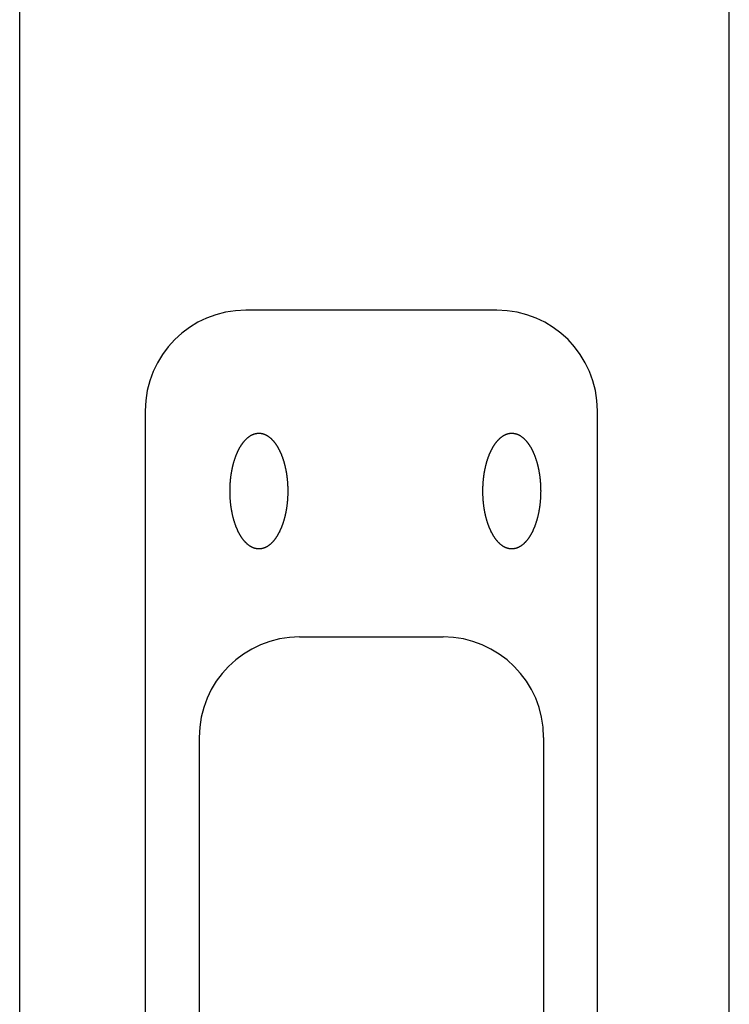
# Model space of a CAD drawing. Extents: x -399 to 3201, y -1452 to 3907.
# Drawn here: x 1600 to 1656, y 661 to 739 of the extents above; entities that cross this region are included whole.
import ezdxf

# ---------------------------------------------------------------- set-up
doc = ezdxf.new("R2010")
doc.units = 0
doc.header["$LTSCALE"] = 101.6
doc.layers.add('DATA', color=7, linetype='CONTINUOUS')

msp = doc.modelspace()

# ---------------------------------------------------------------- linework, layer by layer
at = {"layer": 'DATA', "color": 7, "linetype": 'CONTINUOUS'}
for p, q in [((1656.5, 325), (1656.5, 896)), ((1600, 718), (1600, 866.5)), ((1600, 230), (1600, 718)), ((1638, 716.163), (1618, 716.163)), ((1610, 708.163), (1610, 480.163)), ((1646, 480.163), (1646, 708.163)), ((1622.29, 690.163), (1633.712, 690.163)), ((1614.29, 682.163), (1614.29, 599.163)), ((1641.712, 682.163), (1641.712, 599.163))]:
    msp.add_line(p, q, dxfattribs=at)
at = {"layer": 'DATA', "color": 7, "linetype": 'CONTINUOUS', "flags": 128}
for points in [[(1617.896, 705.756), (1617.912, 705.776), (1617.929, 705.794), (1617.946, 705.813), (1617.963, 705.831), (1617.979, 705.849), (1617.996, 705.867), (1618.013, 705.884), (1618.03, 705.901), (1618.047, 705.918), (1618.064, 705.934), (1618.081, 705.95), (1618.099, 705.966), (1618.116, 705.982), (1618.133, 705.997), (1618.15, 706.012), (1618.168, 706.026), (1618.185, 706.041), (1618.202, 706.055), (1618.22, 706.068), (1618.237, 706.082), (1618.255, 706.095), (1618.272, 706.108), (1618.29, 706.12), (1618.307, 706.132), (1618.325, 706.144), (1618.343, 706.156), (1618.361, 706.167), (1618.378, 706.178), (1618.396, 706.189), (1618.414, 706.199), (1618.432, 706.209), (1618.45, 706.219), (1618.468, 706.229), (1618.486, 706.238), (1618.504, 706.247), (1618.522, 706.255), (1618.54, 706.264), (1618.558, 706.272), (1618.577, 706.279), (1618.595, 706.287), (1618.613, 706.294), (1618.632, 706.301), (1618.65, 706.307), (1618.668, 706.313), (1618.687, 706.319), (1618.705, 706.325), (1618.724, 706.33), (1618.743, 706.335), (1618.761, 706.34), (1618.78, 706.344), (1618.799, 706.348), (1618.817, 706.352), (1618.836, 706.355), (1618.855, 706.358), (1618.874, 706.361), (1618.893, 706.364), (1618.912, 706.366), (1618.931, 706.368), (1618.95, 706.37), (1618.969, 706.371), (1618.988, 706.372), (1619.007, 706.373), (1619.026, 706.373), (1619.046, 706.373), (1619.065, 706.373), (1619.084, 706.373), (1619.103, 706.372), (1619.122, 706.371), (1619.141, 706.37), (1619.16, 706.368), (1619.179, 706.366), (1619.198, 706.364), (1619.217, 706.361), (1619.236, 706.358), (1619.255, 706.355), (1619.274, 706.352), (1619.293, 706.348), (1619.311, 706.344), (1619.33, 706.34), (1619.349, 706.335), (1619.367, 706.33), (1619.386, 706.325), (1619.404, 706.319), (1619.423, 706.313), (1619.441, 706.307), (1619.46, 706.301), (1619.478, 706.294), (1619.496, 706.287), (1619.514, 706.279), (1619.533, 706.272), (1619.551, 706.264), (1619.569, 706.255), (1619.587, 706.247), (1619.605, 706.238), (1619.623, 706.229), (1619.641, 706.219), (1619.659, 706.209), (1619.677, 706.199), (1619.695, 706.189), (1619.713, 706.178), (1619.731, 706.167), (1619.748, 706.156), (1619.766, 706.144), (1619.784, 706.132), (1619.801, 706.12), (1619.819, 706.108), (1619.836, 706.095), (1619.854, 706.082), (1619.871, 706.068), (1619.889, 706.055), (1619.906, 706.041), (1619.924, 706.026), (1619.941, 706.012), (1619.958, 705.997), (1619.975, 705.982), (1619.993, 705.966), (1620.01, 705.95), (1620.027, 705.934), (1620.044, 705.918), (1620.061, 705.901), (1620.078, 705.884), (1620.095, 705.867), (1620.112, 705.849), (1620.129, 705.831), (1620.145, 705.813), (1620.162, 705.794), (1620.179, 705.776), (1620.196, 705.756), (1620.212, 705.737), (1620.229, 705.717), (1620.245, 705.698), (1620.261, 705.678), (1620.278, 705.657), (1620.294, 705.637), (1620.31, 705.616), (1620.325, 705.595), (1620.341, 705.574), (1620.357, 705.553), (1620.372, 705.531), (1620.388, 705.509), (1620.403, 705.487), (1620.418, 705.465), (1620.433, 705.442), (1620.448, 705.42), (1620.463, 705.397), (1620.478, 705.374), (1620.493, 705.35), (1620.507, 705.327), (1620.522, 705.303), (1620.536, 705.279), (1620.55, 705.255), (1620.564, 705.23), (1620.578, 705.206), (1620.592, 705.181), (1620.606, 705.156), (1620.619, 705.13), (1620.633, 705.105), (1620.646, 705.079), (1620.66, 705.053), (1620.673, 705.027), (1620.686, 705), (1620.699, 704.974), (1620.712, 704.947), (1620.725, 704.92), (1620.737, 704.892), (1620.75, 704.865), (1620.762, 704.837), (1620.775, 704.809), (1620.787, 704.781), (1620.799, 704.752), (1620.811, 704.724), (1620.823, 704.695), (1620.835, 704.666), (1620.846, 704.636), (1620.858, 704.607), (1620.869, 704.577), (1620.881, 704.547), (1620.892, 704.517), (1620.903, 704.486), (1620.914, 704.456), (1620.925, 704.425), (1620.936, 704.394), (1620.946, 704.363), (1620.957, 704.331), (1620.967, 704.299), (1620.978, 704.267), (1620.988, 704.235), (1620.998, 704.203), (1621.008, 704.17), (1621.018, 704.137), (1621.028, 704.104), (1621.037, 704.071), (1621.047, 704.038), (1621.056, 704.004), (1621.066, 703.97), (1621.075, 703.937), (1621.084, 703.903), (1621.093, 703.869), (1621.101, 703.835), (1621.11, 703.801), (1621.118, 703.767), (1621.126, 703.733), (1621.134, 703.699), (1621.142, 703.664), (1621.15, 703.63), (1621.158, 703.596), (1621.165, 703.561), (1621.172, 703.526), (1621.179, 703.492), (1621.186, 703.457), (1621.193, 703.422), (1621.2, 703.387), (1621.206, 703.352), (1621.213, 703.317), (1621.219, 703.282), (1621.225, 703.246), (1621.231, 703.211), (1621.237, 703.175), (1621.243, 703.14), (1621.248, 703.104), (1621.253, 703.069), (1621.259, 703.033), (1621.264, 702.997), (1621.269, 702.961), (1621.273, 702.925), (1621.278, 702.889), (1621.282, 702.853), (1621.287, 702.816), (1621.291, 702.78), (1621.295, 702.744), (1621.299, 702.707), (1621.302, 702.671), (1621.306, 702.634), (1621.309, 702.597), (1621.312, 702.56), (1621.315, 702.523), (1621.318, 702.487), (1621.321, 702.449), (1621.324, 702.412), (1621.326, 702.375), (1621.329, 702.338), (1621.331, 702.3), (1621.333, 702.263), (1621.335, 702.225), (1621.336, 702.188), (1621.338, 702.15), (1621.339, 702.112), (1621.341, 702.074), (1621.342, 702.036), (1621.343, 701.998), (1621.344, 701.96), (1621.344, 701.922), (1621.345, 701.884), (1621.345, 701.845), (1621.346, 701.807), (1621.346, 701.768), (1621.346, 701.73), (1621.345, 701.691), (1621.345, 701.653), (1621.344, 701.615), (1621.344, 701.577), (1621.343, 701.539), (1621.342, 701.501), (1621.341, 701.463), (1621.339, 701.425), (1621.338, 701.387), (1621.336, 701.349), (1621.335, 701.312), (1621.333, 701.274), (1621.331, 701.237), (1621.329, 701.199), (1621.326, 701.162), (1621.324, 701.125), (1621.321, 701.087), (1621.318, 701.05), (1621.315, 701.013), (1621.312, 700.976), (1621.309, 700.94), (1621.306, 700.903), (1621.302, 700.866), (1621.299, 700.83), (1621.295, 700.793), (1621.291, 700.757), (1621.287, 700.72), (1621.282, 700.684), (1621.278, 700.648), (1621.273, 700.612), (1621.269, 700.576), (1621.264, 700.54), (1621.259, 700.504), (1621.253, 700.468), (1621.248, 700.433), (1621.243, 700.397), (1621.237, 700.361), (1621.231, 700.326), (1621.225, 700.291), (1621.219, 700.255), (1621.213, 700.22), (1621.206, 700.185), (1621.2, 700.15), (1621.193, 700.115), (1621.186, 700.08), (1621.179, 700.045), (1621.172, 700.011), (1621.165, 699.976), (1621.158, 699.941), (1621.15, 699.907), (1621.142, 699.872), (1621.134, 699.838), (1621.126, 699.804), (1621.118, 699.77), (1621.11, 699.736), (1621.101, 699.702), (1621.093, 699.668), (1621.084, 699.634), (1621.075, 699.6), (1621.066, 699.566), (1621.056, 699.533), (1621.047, 699.499), (1621.037, 699.466), (1621.028, 699.433), (1621.018, 699.4), (1621.008, 699.367), (1620.998, 699.334), (1620.988, 699.302), (1620.978, 699.27), (1620.967, 699.238), (1620.957, 699.206), (1620.946, 699.174), (1620.936, 699.143), (1620.925, 699.112), (1620.914, 699.081), (1620.903, 699.05), (1620.892, 699.02), (1620.881, 698.99), (1620.869, 698.96), (1620.858, 698.93), (1620.846, 698.901), (1620.835, 698.871), (1620.823, 698.842), (1620.811, 698.813), (1620.799, 698.785), (1620.787, 698.756), (1620.775, 698.728), (1620.762, 698.7), (1620.75, 698.672), (1620.737, 698.645), (1620.725, 698.617), (1620.712, 698.59), (1620.699, 698.563), (1620.686, 698.537), (1620.673, 698.51), (1620.66, 698.484), (1620.646, 698.458), (1620.633, 698.432), (1620.619, 698.407), (1620.606, 698.381), (1620.592, 698.356), (1620.578, 698.331), (1620.564, 698.307), (1620.55, 698.282), (1620.536, 698.258), (1620.522, 698.234), (1620.507, 698.21), (1620.493, 698.187), (1620.478, 698.163), (1620.463, 698.14), (1620.448, 698.117), (1620.433, 698.094), (1620.418, 698.072), (1620.403, 698.05), (1620.388, 698.028), (1620.372, 698.006), (1620.357, 697.984), (1620.341, 697.963), (1620.325, 697.942), (1620.31, 697.921), (1620.294, 697.9), (1620.278, 697.88), (1620.261, 697.859), (1620.245, 697.839), (1620.229, 697.819), (1620.212, 697.8), (1620.196, 697.78), (1620.179, 697.761), (1620.162, 697.742), (1620.145, 697.724), (1620.129, 697.706), (1620.112, 697.688), (1620.095, 697.67), (1620.078, 697.653), (1620.061, 697.636), (1620.044, 697.619), (1620.027, 697.603), (1620.01, 697.587), (1619.993, 697.571), (1619.975, 697.555), (1619.958, 697.54), (1619.941, 697.525), (1619.924, 697.51), (1619.906, 697.496), (1619.889, 697.482), (1619.871, 697.468), (1619.854, 697.455), (1619.836, 697.442), (1619.819, 697.429), (1619.801, 697.417), (1619.784, 697.404), (1619.766, 697.393), (1619.748, 697.381), (1619.731, 697.37), (1619.713, 697.359), (1619.695, 697.348), (1619.677, 697.338), (1619.659, 697.327), (1619.641, 697.318), (1619.623, 697.308), (1619.605, 697.299), (1619.587, 697.29), (1619.569, 697.282), (1619.551, 697.273), (1619.533, 697.265), (1619.514, 697.258), (1619.496, 697.25), (1619.478, 697.243), (1619.46, 697.236), (1619.441, 697.23), (1619.423, 697.224), (1619.404, 697.218), (1619.386, 697.212), (1619.367, 697.207), (1619.349, 697.202), (1619.33, 697.197), (1619.311, 697.193), (1619.293, 697.189), (1619.274, 697.185), (1619.255, 697.182), (1619.236, 697.179), (1619.217, 697.176), (1619.198, 697.173), (1619.179, 697.171), (1619.16, 697.169), (1619.141, 697.167), (1619.122, 697.166), (1619.103, 697.165), (1619.084, 697.164), (1619.065, 697.164), (1619.046, 697.163), (1619.026, 697.164), (1619.007, 697.164), (1618.988, 697.165), (1618.969, 697.166), (1618.95, 697.167), (1618.931, 697.169), (1618.912, 697.171), (1618.893, 697.173), (1618.874, 697.176), (1618.855, 697.179), (1618.836, 697.182), (1618.817, 697.185), (1618.799, 697.189), (1618.78, 697.193), (1618.761, 697.197), (1618.743, 697.202), (1618.724, 697.207), (1618.705, 697.212), (1618.687, 697.218), (1618.668, 697.224), (1618.65, 697.23), (1618.632, 697.236), (1618.613, 697.243), (1618.595, 697.25), (1618.577, 697.258), (1618.558, 697.265), (1618.54, 697.273), (1618.522, 697.282), (1618.504, 697.29), (1618.486, 697.299), (1618.468, 697.308), (1618.45, 697.318), (1618.432, 697.327), (1618.414, 697.338), (1618.396, 697.348), (1618.378, 697.359), (1618.361, 697.37), (1618.343, 697.381), (1618.325, 697.393), (1618.307, 697.404), (1618.29, 697.417), (1618.272, 697.429), (1618.255, 697.442), (1618.237, 697.455), (1618.22, 697.468), (1618.202, 697.482), (1618.185, 697.496), (1618.168, 697.51), (1618.15, 697.525), (1618.133, 697.54), (1618.116, 697.555), (1618.099, 697.571), (1618.081, 697.587), (1618.064, 697.603), (1618.047, 697.619), (1618.03, 697.636), (1618.013, 697.653), (1617.996, 697.67), (1617.979, 697.688), (1617.963, 697.706), (1617.946, 697.724), (1617.929, 697.742), (1617.912, 697.761), (1617.896, 697.78), (1617.879, 697.8), (1617.862, 697.819), (1617.846, 697.839), (1617.83, 697.859), (1617.814, 697.88), (1617.797, 697.9), (1617.782, 697.921), (1617.766, 697.942), (1617.75, 697.963), (1617.734, 697.984), (1617.719, 698.006), (1617.703, 698.028), (1617.688, 698.05), (1617.673, 698.072), (1617.658, 698.094), (1617.643, 698.117), (1617.628, 698.14), (1617.613, 698.163), (1617.599, 698.187), (1617.584, 698.21), (1617.57, 698.234), (1617.555, 698.258), (1617.541, 698.282), (1617.527, 698.307), (1617.513, 698.331), (1617.499, 698.356), (1617.485, 698.381), (1617.472, 698.407), (1617.458, 698.432), (1617.445, 698.458), (1617.431, 698.484), (1617.418, 698.51), (1617.405, 698.537), (1617.392, 698.563), (1617.379, 698.59), (1617.367, 698.617), (1617.354, 698.645), (1617.341, 698.672), (1617.329, 698.7), (1617.317, 698.728), (1617.304, 698.756), (1617.292, 698.785), (1617.28, 698.813), (1617.268, 698.842), (1617.257, 698.871), (1617.245, 698.901), (1617.233, 698.93), (1617.222, 698.96), (1617.211, 698.99), (1617.199, 699.02), (1617.188, 699.05), (1617.177, 699.081), (1617.166, 699.112), (1617.156, 699.143), (1617.145, 699.174), (1617.134, 699.206), (1617.124, 699.238), (1617.113, 699.27), (1617.103, 699.302), (1617.093, 699.334), (1617.083, 699.367), (1617.073, 699.4), (1617.063, 699.433), (1617.054, 699.466), (1617.044, 699.499), (1617.035, 699.533), (1617.026, 699.566), (1617.016, 699.6), (1617.007, 699.634), (1616.999, 699.668), (1616.99, 699.702), (1616.982, 699.736), (1616.973, 699.77), (1616.965, 699.804), (1616.957, 699.838), (1616.949, 699.872), (1616.941, 699.907), (1616.934, 699.941), (1616.926, 699.976), (1616.919, 700.011), (1616.912, 700.045), (1616.905, 700.08), (1616.898, 700.115), (1616.891, 700.15), (1616.885, 700.185), (1616.878, 700.22), (1616.872, 700.255), (1616.866, 700.291), (1616.86, 700.326), (1616.854, 700.361), (1616.849, 700.397), (1616.843, 700.433), (1616.838, 700.468), (1616.833, 700.504), (1616.828, 700.54), (1616.823, 700.576), (1616.818, 700.612), (1616.813, 700.648), (1616.809, 700.684), (1616.805, 700.72), (1616.8, 700.757), (1616.796, 700.793), (1616.793, 700.83), (1616.789, 700.866), (1616.785, 700.903), (1616.782, 700.94), (1616.779, 700.976), (1616.776, 701.013), (1616.773, 701.05), (1616.77, 701.087), (1616.767, 701.125), (1616.765, 701.162), (1616.763, 701.199), (1616.76, 701.237), (1616.758, 701.274), (1616.756, 701.312), (1616.755, 701.349), (1616.753, 701.387), (1616.752, 701.425), (1616.75, 701.463), (1616.749, 701.501), (1616.748, 701.539), (1616.747, 701.577), (1616.747, 701.615), (1616.746, 701.653), (1616.746, 701.691), (1616.746, 701.73), (1616.746, 701.768), (1616.746, 701.807), (1616.746, 701.845), (1616.746, 701.884), (1616.747, 701.922), (1616.747, 701.96), (1616.748, 701.998), (1616.749, 702.036), (1616.75, 702.074), (1616.752, 702.112), (1616.753, 702.15), (1616.755, 702.188), (1616.756, 702.225), (1616.758, 702.263), (1616.76, 702.3), (1616.763, 702.338), (1616.765, 702.375), (1616.767, 702.412), (1616.77, 702.449), (1616.773, 702.487), (1616.776, 702.523), (1616.779, 702.56), (1616.782, 702.597), (1616.785, 702.634), (1616.789, 702.671), (1616.793, 702.707), (1616.796, 702.744), (1616.8, 702.78), (1616.805, 702.816), (1616.809, 702.853), (1616.813, 702.889), (1616.818, 702.925), (1616.823, 702.961), (1616.828, 702.997), (1616.833, 703.033), (1616.838, 703.069), (1616.843, 703.104), (1616.849, 703.14), (1616.854, 703.175), (1616.86, 703.211), (1616.866, 703.246), (1616.872, 703.282), (1616.878, 703.317), (1616.885, 703.352), (1616.891, 703.387), (1616.898, 703.422), (1616.905, 703.457), (1616.912, 703.492), (1616.919, 703.526), (1616.926, 703.561), (1616.934, 703.596), (1616.941, 703.63), (1616.949, 703.664), (1616.957, 703.699), (1616.965, 703.733), (1616.973, 703.767), (1616.982, 703.801), (1616.99, 703.835), (1616.999, 703.869), (1617.007, 703.903), (1617.016, 703.937), (1617.026, 703.97), (1617.035, 704.004), (1617.044, 704.038), (1617.054, 704.071), (1617.063, 704.104), (1617.073, 704.137), (1617.083, 704.17), (1617.093, 704.203), (1617.103, 704.235), (1617.113, 704.267), (1617.124, 704.299), (1617.134, 704.331), (1617.145, 704.363), (1617.156, 704.394), (1617.166, 704.425), (1617.177, 704.456), (1617.188, 704.486), (1617.199, 704.517), (1617.211, 704.547), (1617.222, 704.577), (1617.233, 704.607), (1617.245, 704.636), (1617.257, 704.666), (1617.268, 704.695), (1617.28, 704.724), (1617.292, 704.752), (1617.304, 704.781), (1617.317, 704.809), (1617.329, 704.837), (1617.341, 704.865), (1617.354, 704.892), (1617.367, 704.92), (1617.379, 704.947), (1617.392, 704.974), (1617.405, 705), (1617.418, 705.027), (1617.431, 705.053), (1617.445, 705.079), (1617.458, 705.105), (1617.472, 705.13), (1617.485, 705.156), (1617.499, 705.181), (1617.513, 705.206), (1617.527, 705.23), (1617.541, 705.255), (1617.555, 705.279), (1617.57, 705.303), (1617.584, 705.327), (1617.599, 705.35), (1617.613, 705.374), (1617.628, 705.397), (1617.643, 705.42), (1617.658, 705.442), (1617.673, 705.465), (1617.688, 705.487), (1617.703, 705.509), (1617.719, 705.531), (1617.734, 705.553), (1617.75, 705.574), (1617.766, 705.595), (1617.782, 705.616), (1617.797, 705.637), (1617.814, 705.657), (1617.83, 705.678), (1617.846, 705.698), (1617.862, 705.717), (1617.879, 705.737), (1617.896, 705.756), (1617.896, 705.756)], [(1638.03, 705.756), (1638.046, 705.776), (1638.063, 705.794), (1638.08, 705.813), (1638.097, 705.831), (1638.114, 705.849), (1638.131, 705.867), (1638.148, 705.884), (1638.164, 705.901), (1638.182, 705.918), (1638.199, 705.934), (1638.216, 705.95), (1638.233, 705.966), (1638.25, 705.982), (1638.267, 705.997), (1638.284, 706.012), (1638.302, 706.026), (1638.319, 706.041), (1638.337, 706.055), (1638.354, 706.068), (1638.371, 706.082), (1638.389, 706.095), (1638.406, 706.108), (1638.424, 706.12), (1638.442, 706.132), (1638.459, 706.144), (1638.477, 706.156), (1638.495, 706.167), (1638.513, 706.178), (1638.53, 706.189), (1638.548, 706.199), (1638.566, 706.209), (1638.584, 706.219), (1638.602, 706.229), (1638.62, 706.238), (1638.638, 706.247), (1638.656, 706.255), (1638.674, 706.264), (1638.693, 706.272), (1638.711, 706.279), (1638.729, 706.287), (1638.747, 706.294), (1638.766, 706.301), (1638.784, 706.307), (1638.803, 706.313), (1638.821, 706.319), (1638.84, 706.325), (1638.858, 706.33), (1638.877, 706.335), (1638.895, 706.34), (1638.914, 706.344), (1638.933, 706.348), (1638.952, 706.352), (1638.97, 706.355), (1638.989, 706.358), (1639.008, 706.361), (1639.027, 706.364), (1639.046, 706.366), (1639.065, 706.368), (1639.084, 706.37), (1639.103, 706.371), (1639.122, 706.372), (1639.141, 706.373), (1639.161, 706.373), (1639.18, 706.373), (1639.199, 706.373), (1639.218, 706.373), (1639.237, 706.372), (1639.256, 706.371), (1639.276, 706.37), (1639.295, 706.368), (1639.314, 706.366), (1639.333, 706.364), (1639.351, 706.361), (1639.37, 706.358), (1639.389, 706.355), (1639.408, 706.352), (1639.427, 706.348), (1639.445, 706.344), (1639.464, 706.34), (1639.483, 706.335), (1639.501, 706.33), (1639.52, 706.325), (1639.538, 706.319), (1639.557, 706.313), (1639.575, 706.307), (1639.594, 706.301), (1639.612, 706.294), (1639.63, 706.287), (1639.649, 706.279), (1639.667, 706.272), (1639.685, 706.264), (1639.703, 706.255), (1639.721, 706.247), (1639.739, 706.238), (1639.757, 706.229), (1639.775, 706.219), (1639.793, 706.209), (1639.811, 706.199), (1639.829, 706.189), (1639.847, 706.178), (1639.865, 706.167), (1639.883, 706.156), (1639.9, 706.144), (1639.918, 706.132), (1639.936, 706.12), (1639.953, 706.108), (1639.971, 706.095), (1639.988, 706.082), (1640.006, 706.068), (1640.023, 706.055), (1640.04, 706.041), (1640.058, 706.026), (1640.075, 706.012), (1640.092, 705.997), (1640.11, 705.982), (1640.127, 705.966), (1640.144, 705.95), (1640.161, 705.934), (1640.178, 705.918), (1640.195, 705.901), (1640.212, 705.884), (1640.229, 705.867), (1640.246, 705.849), (1640.263, 705.831), (1640.28, 705.813), (1640.296, 705.794), (1640.313, 705.776), (1640.33, 705.756), (1640.346, 705.737), (1640.363, 705.717), (1640.379, 705.698), (1640.396, 705.678), (1640.412, 705.657), (1640.428, 705.637), (1640.444, 705.616), (1640.46, 705.595), (1640.475, 705.574), (1640.491, 705.553), (1640.507, 705.531), (1640.522, 705.509), (1640.537, 705.487), (1640.552, 705.465), (1640.568, 705.442), (1640.583, 705.42), (1640.597, 705.397), (1640.612, 705.374), (1640.627, 705.35), (1640.641, 705.327), (1640.656, 705.303), (1640.67, 705.279), (1640.684, 705.255), (1640.698, 705.23), (1640.712, 705.206), (1640.726, 705.181), (1640.74, 705.156), (1640.754, 705.13), (1640.767, 705.105), (1640.781, 705.079), (1640.794, 705.053), (1640.807, 705.027), (1640.82, 705), (1640.833, 704.974), (1640.846, 704.947), (1640.859, 704.92), (1640.871, 704.892), (1640.884, 704.865), (1640.896, 704.837), (1640.909, 704.809), (1640.921, 704.781), (1640.933, 704.752), (1640.945, 704.724), (1640.957, 704.695), (1640.969, 704.666), (1640.98, 704.636), (1640.992, 704.607), (1641.003, 704.577), (1641.015, 704.547), (1641.026, 704.517), (1641.037, 704.486), (1641.048, 704.456), (1641.059, 704.425), (1641.07, 704.394), (1641.081, 704.363), (1641.091, 704.331), (1641.102, 704.299), (1641.112, 704.267), (1641.122, 704.235), (1641.132, 704.203), (1641.142, 704.17), (1641.152, 704.137), (1641.162, 704.104), (1641.172, 704.071), (1641.181, 704.038), (1641.191, 704.004), (1641.2, 703.97), (1641.209, 703.937), (1641.218, 703.903), (1641.227, 703.869), (1641.235, 703.835), (1641.244, 703.801), (1641.252, 703.767), (1641.26, 703.733), (1641.268, 703.699), (1641.276, 703.664), (1641.284, 703.63), (1641.292, 703.596), (1641.299, 703.561), (1641.306, 703.526), (1641.314, 703.492), (1641.321, 703.457), (1641.327, 703.422), (1641.334, 703.387), (1641.341, 703.352), (1641.347, 703.317), (1641.353, 703.282), (1641.359, 703.246), (1641.365, 703.211), (1641.371, 703.175), (1641.377, 703.14), (1641.382, 703.104), (1641.388, 703.069), (1641.393, 703.033), (1641.398, 702.997), (1641.403, 702.961), (1641.407, 702.925), (1641.412, 702.889), (1641.417, 702.853), (1641.421, 702.816), (1641.425, 702.78), (1641.429, 702.744), (1641.433, 702.707), (1641.436, 702.671), (1641.44, 702.634), (1641.443, 702.597), (1641.447, 702.56), (1641.45, 702.523), (1641.453, 702.487), (1641.455, 702.449), (1641.458, 702.412), (1641.461, 702.375), (1641.463, 702.338), (1641.465, 702.3), (1641.467, 702.263), (1641.469, 702.225), (1641.471, 702.188), (1641.472, 702.15), (1641.474, 702.112), (1641.475, 702.074), (1641.476, 702.036), (1641.477, 701.998), (1641.478, 701.96), (1641.479, 701.922), (1641.479, 701.884), (1641.479, 701.845), (1641.48, 701.807), (1641.48, 701.768), (1641.48, 701.73), (1641.479, 701.691), (1641.479, 701.653), (1641.479, 701.615), (1641.478, 701.577), (1641.477, 701.539), (1641.476, 701.501), (1641.475, 701.463), (1641.474, 701.425), (1641.472, 701.387), (1641.471, 701.349), (1641.469, 701.312), (1641.467, 701.274), (1641.465, 701.237), (1641.463, 701.199), (1641.461, 701.162), (1641.458, 701.125), (1641.455, 701.087), (1641.453, 701.05), (1641.45, 701.013), (1641.447, 700.976), (1641.443, 700.94), (1641.44, 700.903), (1641.436, 700.866), (1641.433, 700.83), (1641.429, 700.793), (1641.425, 700.757), (1641.421, 700.72), (1641.417, 700.684), (1641.412, 700.648), (1641.407, 700.612), (1641.403, 700.576), (1641.398, 700.54), (1641.393, 700.504), (1641.388, 700.468), (1641.382, 700.433), (1641.377, 700.397), (1641.371, 700.361), (1641.365, 700.326), (1641.359, 700.291), (1641.353, 700.255), (1641.347, 700.22), (1641.341, 700.185), (1641.334, 700.15), (1641.327, 700.115), (1641.321, 700.08), (1641.314, 700.045), (1641.306, 700.011), (1641.299, 699.976), (1641.292, 699.941), (1641.284, 699.907), (1641.276, 699.872), (1641.268, 699.838), (1641.26, 699.804), (1641.252, 699.77), (1641.244, 699.736), (1641.235, 699.702), (1641.227, 699.668), (1641.218, 699.634), (1641.209, 699.6), (1641.2, 699.566), (1641.191, 699.533), (1641.181, 699.499), (1641.172, 699.466), (1641.162, 699.433), (1641.152, 699.4), (1641.142, 699.367), (1641.132, 699.334), (1641.122, 699.302), (1641.112, 699.27), (1641.102, 699.238), (1641.091, 699.206), (1641.081, 699.174), (1641.07, 699.143), (1641.059, 699.112), (1641.048, 699.081), (1641.037, 699.05), (1641.026, 699.02), (1641.015, 698.99), (1641.003, 698.96), (1640.992, 698.93), (1640.98, 698.901), (1640.969, 698.871), (1640.957, 698.842), (1640.945, 698.813), (1640.933, 698.785), (1640.921, 698.756), (1640.909, 698.728), (1640.896, 698.7), (1640.884, 698.672), (1640.871, 698.645), (1640.859, 698.617), (1640.846, 698.59), (1640.833, 698.563), (1640.82, 698.537), (1640.807, 698.51), (1640.794, 698.484), (1640.781, 698.458), (1640.767, 698.432), (1640.754, 698.407), (1640.74, 698.381), (1640.726, 698.356), (1640.712, 698.331), (1640.698, 698.307), (1640.684, 698.282), (1640.67, 698.258), (1640.656, 698.234), (1640.641, 698.21), (1640.627, 698.187), (1640.612, 698.163), (1640.597, 698.14), (1640.583, 698.117), (1640.568, 698.094), (1640.552, 698.072), (1640.537, 698.05), (1640.522, 698.028), (1640.507, 698.006), (1640.491, 697.984), (1640.475, 697.963), (1640.46, 697.942), (1640.444, 697.921), (1640.428, 697.9), (1640.412, 697.88), (1640.396, 697.859), (1640.379, 697.839), (1640.363, 697.819), (1640.346, 697.8), (1640.33, 697.78), (1640.313, 697.761), (1640.296, 697.742), (1640.28, 697.724), (1640.263, 697.706), (1640.246, 697.688), (1640.229, 697.67), (1640.212, 697.653), (1640.195, 697.636), (1640.178, 697.619), (1640.161, 697.603), (1640.144, 697.587), (1640.127, 697.571), (1640.11, 697.555), (1640.092, 697.54), (1640.075, 697.525), (1640.058, 697.51), (1640.04, 697.496), (1640.023, 697.482), (1640.006, 697.468), (1639.988, 697.455), (1639.971, 697.442), (1639.953, 697.429), (1639.936, 697.417), (1639.918, 697.404), (1639.9, 697.393), (1639.883, 697.381), (1639.865, 697.37), (1639.847, 697.359), (1639.829, 697.348), (1639.811, 697.338), (1639.793, 697.327), (1639.775, 697.318), (1639.757, 697.308), (1639.739, 697.299), (1639.721, 697.29), (1639.703, 697.282), (1639.685, 697.273), (1639.667, 697.265), (1639.649, 697.258), (1639.63, 697.25), (1639.612, 697.243), (1639.594, 697.236), (1639.575, 697.23), (1639.557, 697.224), (1639.538, 697.218), (1639.52, 697.212), (1639.501, 697.207), (1639.483, 697.202), (1639.464, 697.197), (1639.445, 697.193), (1639.427, 697.189), (1639.408, 697.185), (1639.389, 697.182), (1639.37, 697.179), (1639.351, 697.176), (1639.333, 697.173), (1639.314, 697.171), (1639.295, 697.169), (1639.276, 697.167), (1639.256, 697.166), (1639.237, 697.165), (1639.218, 697.164), (1639.199, 697.164), (1639.18, 697.163), (1639.161, 697.164), (1639.141, 697.164), (1639.122, 697.165), (1639.103, 697.166), (1639.084, 697.167), (1639.065, 697.169), (1639.046, 697.171), (1639.027, 697.173), (1639.008, 697.176), (1638.989, 697.179), (1638.97, 697.182), (1638.952, 697.185), (1638.933, 697.189), (1638.914, 697.193), (1638.895, 697.197), (1638.877, 697.202), (1638.858, 697.207), (1638.84, 697.212), (1638.821, 697.218), (1638.803, 697.224), (1638.784, 697.23), (1638.766, 697.236), (1638.747, 697.243), (1638.729, 697.25), (1638.711, 697.258), (1638.693, 697.265), (1638.674, 697.273), (1638.656, 697.282), (1638.638, 697.29), (1638.62, 697.299), (1638.602, 697.308), (1638.584, 697.318), (1638.566, 697.327), (1638.548, 697.338), (1638.53, 697.348), (1638.513, 697.359), (1638.495, 697.37), (1638.477, 697.381), (1638.459, 697.393), (1638.442, 697.404), (1638.424, 697.417), (1638.406, 697.429), (1638.389, 697.442), (1638.371, 697.455), (1638.354, 697.468), (1638.337, 697.482), (1638.319, 697.496), (1638.302, 697.51), (1638.284, 697.525), (1638.267, 697.54), (1638.25, 697.555), (1638.233, 697.571), (1638.216, 697.587), (1638.199, 697.603), (1638.182, 697.619), (1638.164, 697.636), (1638.148, 697.653), (1638.131, 697.67), (1638.114, 697.688), (1638.097, 697.706), (1638.08, 697.724), (1638.063, 697.742), (1638.046, 697.761), (1638.03, 697.78), (1638.013, 697.8), (1637.997, 697.819), (1637.98, 697.839), (1637.964, 697.859), (1637.948, 697.88), (1637.932, 697.9), (1637.916, 697.921), (1637.9, 697.942), (1637.884, 697.963), (1637.868, 697.984), (1637.853, 698.006), (1637.838, 698.028), (1637.822, 698.05), (1637.807, 698.072), (1637.792, 698.094), (1637.777, 698.117), (1637.762, 698.14), (1637.747, 698.163), (1637.733, 698.187), (1637.718, 698.21), (1637.704, 698.234), (1637.69, 698.258), (1637.675, 698.282), (1637.661, 698.307), (1637.647, 698.331), (1637.633, 698.356), (1637.62, 698.381), (1637.606, 698.407), (1637.592, 698.432), (1637.579, 698.458), (1637.566, 698.484), (1637.552, 698.51), (1637.539, 698.537), (1637.526, 698.563), (1637.513, 698.59), (1637.501, 698.617), (1637.488, 698.645), (1637.476, 698.672), (1637.463, 698.7), (1637.451, 698.728), (1637.439, 698.756), (1637.426, 698.785), (1637.414, 698.813), (1637.403, 698.842), (1637.391, 698.871), (1637.379, 698.901), (1637.368, 698.93), (1637.356, 698.96), (1637.345, 698.99), (1637.334, 699.02), (1637.322, 699.05), (1637.311, 699.081), (1637.301, 699.112), (1637.29, 699.143), (1637.279, 699.174), (1637.268, 699.206), (1637.258, 699.238), (1637.248, 699.27), (1637.237, 699.302), (1637.227, 699.334), (1637.217, 699.367), (1637.207, 699.4), (1637.198, 699.433), (1637.188, 699.466), (1637.178, 699.499), (1637.169, 699.533), (1637.16, 699.566), (1637.151, 699.6), (1637.142, 699.634), (1637.133, 699.668), (1637.124, 699.702), (1637.116, 699.736), (1637.107, 699.77), (1637.099, 699.804), (1637.091, 699.838), (1637.083, 699.872), (1637.075, 699.907), (1637.068, 699.941), (1637.06, 699.976), (1637.053, 700.011), (1637.046, 700.045), (1637.039, 700.08), (1637.032, 700.115), (1637.025, 700.15), (1637.019, 700.185), (1637.012, 700.22), (1637.006, 700.255), (1637, 700.291), (1636.994, 700.326), (1636.988, 700.361), (1636.983, 700.397), (1636.977, 700.433), (1636.972, 700.468), (1636.967, 700.504), (1636.962, 700.54), (1636.957, 700.576), (1636.952, 700.612), (1636.947, 700.648), (1636.943, 700.684), (1636.939, 700.72), (1636.935, 700.757), (1636.931, 700.793), (1636.927, 700.83), (1636.923, 700.866), (1636.92, 700.903), (1636.916, 700.94), (1636.913, 700.976), (1636.91, 701.013), (1636.907, 701.05), (1636.904, 701.087), (1636.902, 701.125), (1636.899, 701.162), (1636.897, 701.199), (1636.895, 701.237), (1636.892, 701.274), (1636.891, 701.312), (1636.889, 701.349), (1636.887, 701.387), (1636.886, 701.425), (1636.885, 701.463), (1636.883, 701.501), (1636.882, 701.539), (1636.882, 701.577), (1636.881, 701.615), (1636.88, 701.653), (1636.88, 701.691), (1636.88, 701.73), (1636.88, 701.768), (1636.88, 701.807), (1636.88, 701.845), (1636.88, 701.884), (1636.881, 701.922), (1636.882, 701.96), (1636.882, 701.998), (1636.883, 702.036), (1636.885, 702.074), (1636.886, 702.112), (1636.887, 702.15), (1636.889, 702.188), (1636.891, 702.225), (1636.892, 702.263), (1636.895, 702.3), (1636.897, 702.338), (1636.899, 702.375), (1636.902, 702.412), (1636.904, 702.449), (1636.907, 702.487), (1636.91, 702.523), (1636.913, 702.56), (1636.916, 702.597), (1636.92, 702.634), (1636.923, 702.671), (1636.927, 702.707), (1636.931, 702.744), (1636.935, 702.78), (1636.939, 702.816), (1636.943, 702.853), (1636.947, 702.889), (1636.952, 702.925), (1636.957, 702.961), (1636.962, 702.997), (1636.967, 703.033), (1636.972, 703.069), (1636.977, 703.104), (1636.983, 703.14), (1636.988, 703.175), (1636.994, 703.211), (1637, 703.246), (1637.006, 703.282), (1637.012, 703.317), (1637.019, 703.352), (1637.025, 703.387), (1637.032, 703.422), (1637.039, 703.457), (1637.046, 703.492), (1637.053, 703.526), (1637.06, 703.561), (1637.068, 703.596), (1637.075, 703.63), (1637.083, 703.664), (1637.091, 703.699), (1637.099, 703.733), (1637.107, 703.767), (1637.116, 703.801), (1637.124, 703.835), (1637.133, 703.869), (1637.142, 703.903), (1637.151, 703.937), (1637.16, 703.97), (1637.169, 704.004), (1637.178, 704.038), (1637.188, 704.071), (1637.198, 704.104), (1637.207, 704.137), (1637.217, 704.17), (1637.227, 704.203), (1637.237, 704.235), (1637.248, 704.267), (1637.258, 704.299), (1637.268, 704.331), (1637.279, 704.363), (1637.29, 704.394), (1637.301, 704.425), (1637.311, 704.456), (1637.322, 704.486), (1637.334, 704.517), (1637.345, 704.547), (1637.356, 704.577), (1637.368, 704.607), (1637.379, 704.636), (1637.391, 704.666), (1637.403, 704.695), (1637.414, 704.724), (1637.426, 704.752), (1637.439, 704.781), (1637.451, 704.809), (1637.463, 704.837), (1637.476, 704.865), (1637.488, 704.892), (1637.501, 704.92), (1637.513, 704.947), (1637.526, 704.974), (1637.539, 705), (1637.552, 705.027), (1637.566, 705.053), (1637.579, 705.079), (1637.592, 705.105), (1637.606, 705.13), (1637.62, 705.156), (1637.633, 705.181), (1637.647, 705.206), (1637.661, 705.23), (1637.675, 705.255), (1637.69, 705.279), (1637.704, 705.303), (1637.718, 705.327), (1637.733, 705.35), (1637.747, 705.374), (1637.762, 705.397), (1637.777, 705.42), (1637.792, 705.442), (1637.807, 705.465), (1637.822, 705.487), (1637.838, 705.509), (1637.853, 705.531), (1637.868, 705.553), (1637.884, 705.574), (1637.9, 705.595), (1637.916, 705.616), (1637.932, 705.637), (1637.948, 705.657), (1637.964, 705.678), (1637.98, 705.698), (1637.997, 705.717), (1638.013, 705.737), (1638.03, 705.756), (1638.03, 705.756)]]:
    msp.add_lwpolyline(points, close=True, dxfattribs=at)
at = {"layer": 'DATA', "color": 7, "linetype": 'CONTINUOUS'}
for centre, start, end in [((1618, 708.163), 90, 180), ((1638, 708.163), 0, 90), ((1622.29, 682.163), 90, 180), ((1633.712, 682.163), 0, 90)]:
    msp.add_arc(centre, 8, start, end, dxfattribs=at)

doc.saveas('drawing.dxf')
